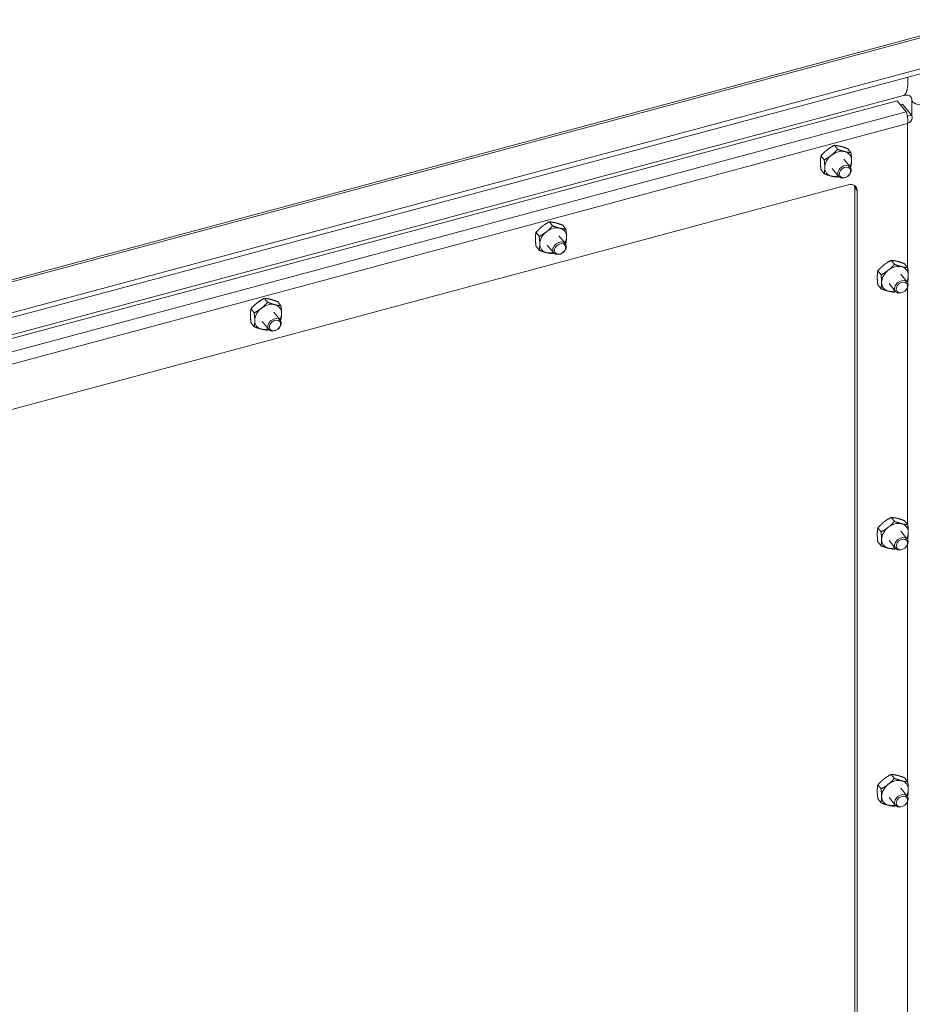
# Model space of a CAD drawing. Units: inches. Extents: x 3 to 132, y 4 to 79.
# Drawn here: x 93 to 100, y 71 to 78 of the extents above; entities that cross this region are included whole.
import ezdxf

# ---------------------------------------------------------------- set-up
doc = ezdxf.new("R2010")
doc.units = ezdxf.units.IN
doc.header["$LTSCALE"] = 8
doc.header["$MEASUREMENT"] = 0
doc.layers.add('Visible (ANSI)', color=7, linetype='Continuous', lineweight=5)
doc.layers.add('Visible Narrow (ANSI)', color=7, linetype='Continuous', lineweight=5)

msp = doc.modelspace()

# ---------------------------------------------------------------- linework, layer by layer
at = {"layer": 'Visible (ANSI)'}
for p, q in [((86.3499, 74.4951), (100.8229, 78.3815)), ((101.0094, 78.1732), (86.522, 74.2829)), ((101.0094, 78.136), (86.522, 74.2457)), ((86.8637, 74.2019), (100.2168, 77.7876)), ((87.825, 74.4323), (100.1678, 77.7467)), ((100.1678, 77.7467), (100.238, 77.66)), ((100.1928, 77.7158), (100.2095, 77.7203)), ((100.2797, 77.6336), (100.2095, 77.7203)), ((100.2828, 77.7516), (100.2828, 77.6277)), ((100.2478, 77.6251), (100.2797, 77.6336)), ((99.7007, 77.3669), (99.6756, 77.3979)), ((99.8052, 77.3406), (99.7802, 77.3715)), ((99.5961, 77.2844), (99.571, 77.3154)), ((99.8006, 77.2275), (99.7505, 77.2894)), ((99.5961, 77.1755), (99.571, 77.2065)), ((99.7097, 77.154), (99.6596, 77.2158)), ((88.4037, 74.0323), (99.7842, 77.0883)), ((99.8346, 67.5768), (99.8346, 77.0679)), ((99.8539, 77.0441), (99.8539, 67.553)), ((97.4698, 76.7679), (97.4447, 76.7989)), ((97.3652, 76.6853), (97.3401, 76.7163)), ((97.5743, 76.7415), (97.5492, 76.7725)), ((97.5697, 76.6285), (97.5196, 76.6904)), ((97.3652, 76.5764), (97.3401, 76.6074)), ((97.4788, 76.5549), (97.4287, 76.6168)), ((100.1455, 76.4663), (100.1204, 76.4973)), ((100.0409, 76.3838), (100.0158, 76.4148)), ((100.25, 76.4399), (100.2249, 76.4709)), ((100.2454, 76.3269), (100.1953, 76.3888)), ((100.0409, 76.2749), (100.0158, 76.3059)), ((100.1545, 76.2533), (100.1044, 76.3152)), ((95.2389, 76.1688), (95.2138, 76.1998)), ((95.3434, 76.1424), (95.3183, 76.1734)), ((95.1343, 76.0863), (95.1092, 76.1173)), ((95.3388, 76.0294), (95.2886, 76.0913)), ((95.2479, 75.9558), (95.1978, 76.0177)), ((95.1343, 75.9773), (95.1092, 76.0083)), ((100.1455, 74.4539), (100.1204, 74.4849)), ((100.0409, 74.3714), (100.0158, 74.4024)), ((100.25, 74.4275), (100.2249, 74.4585)), ((100.2454, 74.3145), (100.1953, 74.3764)), ((100.0409, 74.2624), (100.0158, 74.2934)), ((100.1545, 74.2409), (100.1044, 74.3028)), ((100.1455, 72.4415), (100.1204, 72.4725)), ((100.0409, 72.3589), (100.0158, 72.3899)), ((100.25, 72.4151), (100.2249, 72.4461)), ((100.2454, 72.3021), (100.1953, 72.364)), ((100.0409, 72.25), (100.0158, 72.281)), ((100.1545, 72.2285), (100.1044, 72.2904))]:
    msp.add_line(p, q, dxfattribs=at)
for centre, major_axis, start_param, end_param in [((99.705, 77.2526), (-0.0897, -0.0726), 3.648379, 4.695577), ((99.705, 77.2526), (0.0897, 0.0726), 5.742774, 6.789972), ((99.705, 77.2526), (-0.0897, -0.0726), 4.695577, 5.742774), ((99.705, 77.2526), (0.0897, 0.0726), 5.243703, 5.742774), ((99.705, 77.2526), (-0.0897, -0.0726), 5.742774, 6.789972), ((99.705, 77.2526), (0.0897, 0.0726), 3.648379, 4.181075), ((99.7842, 77.0254), (0.0598, 0.0484), 5.742774, 7.313571), ((99.7649, 77.0491), (0.0598, 0.0484), 5.742774, 6.011578), ((97.4741, 76.6536), (-0.0897, -0.0726), 4.695577, 5.742774), ((97.4741, 76.6536), (-0.0897, -0.0726), 3.648379, 4.695577), ((97.4741, 76.6536), (0.0897, 0.0726), 5.742774, 6.789972), ((97.4741, 76.6536), (0.0897, 0.0726), 5.243703, 5.742774), ((97.4741, 76.6536), (-0.0897, -0.0726), 5.742774, 6.789972), ((97.4741, 76.6536), (0.0897, 0.0726), 3.648379, 4.181075), ((100.1498, 76.352), (-0.0897, -0.0726), 4.695577, 5.742774), ((100.1498, 76.352), (-0.0897, -0.0726), 3.648379, 4.695577), ((100.1498, 76.352), (0.0897, 0.0726), 5.742774, 6.789972), ((100.1498, 76.352), (-0.0897, -0.0726), 5.742774, 6.789972), ((100.1498, 76.352), (0.0897, 0.0726), 5.243703, 5.742774), ((100.1498, 76.352), (0.0897, 0.0726), 3.648379, 4.181075), ((95.2432, 76.0545), (-0.0897, -0.0726), 4.695577, 5.742774), ((95.2432, 76.0545), (-0.0897, -0.0726), 3.648379, 4.695577), ((95.2432, 76.0545), (0.0897, 0.0726), 5.742774, 6.789972), ((95.2432, 76.0545), (-0.0897, -0.0726), 5.742774, 6.789972), ((95.2432, 76.0545), (0.0897, 0.0726), 5.243703, 5.742774), ((95.2432, 76.0545), (0.0897, 0.0726), 3.648379, 4.181075), ((100.1498, 74.3396), (-0.0897, -0.0726), 4.695577, 5.742774), ((100.1498, 74.3396), (-0.0897, -0.0726), 3.648379, 4.695577), ((100.1498, 74.3396), (0.0897, 0.0726), 5.742774, 6.789972), ((100.1498, 74.3396), (0.0897, 0.0726), 5.243703, 5.742774), ((100.1498, 74.3396), (-0.0897, -0.0726), 5.742774, 6.789972), ((100.1498, 74.3396), (0.0897, 0.0726), 3.648379, 4.181075), ((100.1498, 72.3272), (-0.0897, -0.0726), 4.695577, 5.742774), ((100.1498, 72.3272), (-0.0897, -0.0726), 3.648379, 4.695577), ((100.1498, 72.3272), (0.0897, 0.0726), 5.742774, 6.789972), ((100.1498, 72.3272), (0.0897, 0.0726), 5.243703, 5.742774), ((100.1498, 72.3272), (-0.0897, -0.0726), 5.742774, 6.789972), ((100.1498, 72.3272), (0.0897, 0.0726), 3.648379, 4.181075)]:
    msp.add_ellipse(centre, major_axis=major_axis, ratio=0.740949, start_param=start_param, end_param=end_param, dxfattribs=at)
for centre, major_axis in [((99.7551, 77.1907), (-0.0454, -0.0368)), ((99.7592, 77.1857), (0.0379, 0.0307)), ((97.5242, 76.5917), (-0.0454, -0.0368)), ((97.5283, 76.5866), (0.0379, 0.0307)), ((100.1999, 76.2901), (0.0454, 0.0368)), ((100.204, 76.2851), (0.0379, 0.0307)), ((95.2933, 75.9926), (-0.0454, -0.0368)), ((95.2974, 75.9876), (0.0379, 0.0307)), ((100.1999, 74.2777), (0.0454, 0.0368)), ((100.204, 74.2727), (0.0379, 0.0307)), ((100.1999, 72.2653), (0.0454, 0.0368)), ((100.204, 72.2602), (0.0379, 0.0307))]:
    msp.add_ellipse(centre, major_axis=major_axis, ratio=0.740949, dxfattribs=at)
for points, knots in [([(100.2828, 77.7516), (100.2828, 77.759), (100.2814, 77.7652), (100.277, 77.7756), (100.2739, 77.7795), (100.2644, 77.7872), (100.2569, 77.7903), (100.242, 77.7912), (100.2376, 77.7912), (100.228, 77.7902), (100.2226, 77.7892), (100.2168, 77.7876)], [0, 0, 0, 0, 0.1504737, 0.1504737, 0.3173331, 0.3173331, 0.5720756, 0.5720756, 0.6614754, 0.6614754, 0.7544231, 0.7544231, 0.7544231, 0.7544231]), ([(100.238, 77.66), (100.244, 77.6466), (100.2498, 77.622), (100.2504, 77.5981), (100.2507, 77.5877), (100.25, 77.5776), (100.2483, 77.5687)], [0, 0, 0, 0, 1.095058, 1.095058, 1.095058, 1.570796, 1.570796, 1.570796, 1.570796]), ([(100.2483, 77.5687), (100.2698, 77.578), (100.2847, 77.5946), (100.2857, 77.6118), (100.2861, 77.6192), (100.284, 77.6267), (100.2797, 77.6336)], [0, 0, 0, 0, 1.095058, 1.095058, 1.095058, 1.570796, 1.570796, 1.570796, 1.570796])]:
    msp.add_open_spline(points, degree=3, knots=knots, dxfattribs=at)
for points, weights in [([(99.6189, 77.362), (99.5947, 77.3429), (99.571, 77.3154)], [1, 1.0379548493, 1]), ([(99.6756, 77.3979), (99.6432, 77.3812), (99.6189, 77.362)], [1, 1.0379548493, 1]), ([(99.6527, 77.3203), (99.677, 77.3394), (99.7007, 77.3669)], [1, 1.0379548493, 1]), ([(99.7235, 77.3901), (99.6992, 77.3962), (99.6756, 77.3979)], [1, 1.0379548493, 1]), ([(99.7007, 77.3669), (99.7331, 77.3545), (99.7573, 77.3484)], [1, 1.0379548493, 1]), ([(99.7802, 77.3715), (99.7478, 77.384), (99.7235, 77.3901)], [1, 1.0379548493, 1]), ([(99.7573, 77.3484), (99.7816, 77.3422), (99.8052, 77.3406)], [1, 1.0379548493, 1]), ([(99.8052, 77.3406), (99.8096, 77.306), (99.8096, 77.2807)], [1, 1.0379548493, 1]), ([(99.571, 77.3154), (99.5666, 77.2916), (99.5666, 77.2663)], [1, 1.0379548493, 1]), ([(99.5666, 77.2663), (99.5666, 77.241), (99.571, 77.2065)], [1, 1.0379548493, 1]), ([(99.5961, 77.2844), (99.6285, 77.3011), (99.6527, 77.3203)], [1, 1.0379548493, 1]), ([(99.6005, 77.2246), (99.6005, 77.2498), (99.5961, 77.2844)], [1, 1.0379548493, 1]), ([(99.8096, 77.2807), (99.8096, 77.2554), (99.8052, 77.2316)], [1, 1.0379548493, 1]), ([(99.5961, 77.1755), (99.6005, 77.1993), (99.6005, 77.2246)], [1, 1.0379548493, 1]), ([(99.6527, 77.1569), (99.6285, 77.163), (99.5961, 77.1755)], [1, 1.0379548493, 1]), ([(99.8052, 77.2316), (99.8032, 77.2292), (99.8011, 77.2269)], [1, 1.00323136677, 1.00591251498]), ([(99.7007, 77.1491), (99.677, 77.1508), (99.6527, 77.1569)], [1, 1.0379548493, 1]), ([(99.7098, 77.1539), (99.7053, 77.1515), (99.7007, 77.1491)], [1.00910222547, 1.00528779908, 1]), ([(97.4447, 76.7989), (97.4123, 76.7821), (97.388, 76.763)], [1, 1.0379548493, 1]), ([(97.4926, 76.7911), (97.4683, 76.7972), (97.4447, 76.7989)], [1, 1.0379548493, 1]), ([(97.5492, 76.7725), (97.5169, 76.7849), (97.4926, 76.7911)], [1, 1.0379548493, 1]), ([(97.3401, 76.7163), (97.3357, 76.6925), (97.3357, 76.6672)], [1, 1.0379548493, 1]), ([(97.388, 76.763), (97.3638, 76.7438), (97.3401, 76.7163)], [1, 1.0379548493, 1]), ([(97.3652, 76.6853), (97.3976, 76.7021), (97.4218, 76.7212)], [1, 1.0379548493, 1]), ([(97.4218, 76.7212), (97.4461, 76.7404), (97.4698, 76.7679)], [1, 1.0379548493, 1]), ([(97.4698, 76.7679), (97.5021, 76.7554), (97.5264, 76.7493)], [1, 1.0379548493, 1]), ([(97.5264, 76.7493), (97.5507, 76.7432), (97.5743, 76.7415)], [1, 1.0379548493, 1]), ([(97.5743, 76.7415), (97.5787, 76.7069), (97.5787, 76.6816)], [1, 1.0379548493, 1]), ([(97.3357, 76.6672), (97.3357, 76.642), (97.3401, 76.6074)], [1, 1.0379548493, 1]), ([(97.3695, 76.6255), (97.3695, 76.6508), (97.3652, 76.6853)], [1, 1.0379548493, 1]), ([(97.5743, 76.6326), (97.5723, 76.6301), (97.5702, 76.6278)], [1, 1.00323136677, 1.00591251498]), ([(97.5787, 76.6816), (97.5787, 76.6564), (97.5743, 76.6326)], [1, 1.0379548493, 1]), ([(97.3652, 76.5764), (97.3695, 76.6002), (97.3695, 76.6255)], [1, 1.0379548493, 1]), ([(97.4218, 76.5578), (97.3976, 76.564), (97.3652, 76.5764)], [1, 1.0379548493, 1]), ([(97.4698, 76.55), (97.4461, 76.5517), (97.4218, 76.5578)], [1, 1.0379548493, 1]), ([(97.4788, 76.5548), (97.4744, 76.5524), (97.4698, 76.55)], [1.00910222547, 1.00528779908, 1]), ([(100.1204, 76.4973), (100.088, 76.4806), (100.0637, 76.4614)], [1, 1.0379548493, 1]), ([(100.1683, 76.4895), (100.144, 76.4956), (100.1204, 76.4973)], [1, 1.0379548493, 1]), ([(100.2249, 76.4709), (100.1926, 76.4834), (100.1683, 76.4895)], [1, 1.0379548493, 1]), ([(100.0158, 76.4148), (100.0114, 76.391), (100.0114, 76.3657)], [1, 1.0379548493, 1]), ([(100.0637, 76.4614), (100.0395, 76.4423), (100.0158, 76.4148)], [1, 1.0379548493, 1]), ([(100.0409, 76.3838), (100.0733, 76.4005), (100.0975, 76.4197)], [1, 1.0379548493, 1]), ([(100.0975, 76.4197), (100.1218, 76.4388), (100.1455, 76.4663)], [1, 1.0379548493, 1]), ([(100.1455, 76.4663), (100.1778, 76.4539), (100.2021, 76.4478)], [1, 1.0379548493, 1]), ([(100.2021, 76.4478), (100.2264, 76.4416), (100.25, 76.4399)], [1, 1.0379548493, 1]), ([(100.25, 76.4399), (100.2544, 76.4054), (100.2544, 76.3801)], [1, 1.0379548493, 1]), ([(100.0114, 76.3657), (100.0114, 76.3404), (100.0158, 76.3059)], [1, 1.0379548493, 1]), ([(100.0452, 76.3239), (100.0452, 76.3492), (100.0409, 76.3838)], [1, 1.0379548493, 1]), ([(100.0409, 76.2749), (100.0452, 76.2987), (100.0452, 76.3239)], [1, 1.0379548493, 1]), ([(100.25, 76.331), (100.248, 76.3286), (100.2459, 76.3263)], [1, 1.00323136677, 1.00591251498]), ([(100.2544, 76.3801), (100.2544, 76.3548), (100.25, 76.331)], [1, 1.0379548493, 1]), ([(100.0975, 76.2563), (100.0733, 76.2624), (100.0409, 76.2749)], [1, 1.0379548493, 1]), ([(100.1455, 76.2485), (100.1218, 76.2502), (100.0975, 76.2563)], [1, 1.0379548493, 1]), ([(100.1545, 76.2533), (100.1501, 76.2509), (100.1455, 76.2485)], [1.00910222547, 1.00528779908, 1]), ([(95.2138, 76.1998), (95.1814, 76.1831), (95.1571, 76.1639)], [1, 1.0379548493, 1]), ([(95.1909, 76.1222), (95.2152, 76.1413), (95.2389, 76.1688)], [1, 1.0379548493, 1]), ([(95.2617, 76.192), (95.2374, 76.1981), (95.2138, 76.1998)], [1, 1.0379548493, 1]), ([(95.2389, 76.1688), (95.2712, 76.1564), (95.2955, 76.1502)], [1, 1.0379548493, 1]), ([(95.3183, 76.1734), (95.286, 76.1859), (95.2617, 76.192)], [1, 1.0379548493, 1]), ([(95.1092, 76.1173), (95.1048, 76.0935), (95.1048, 76.0682)], [1, 1.0379548493, 1]), ([(95.1571, 76.1639), (95.1328, 76.1448), (95.1092, 76.1173)], [1, 1.0379548493, 1]), ([(95.1343, 76.0863), (95.1667, 76.103), (95.1909, 76.1222)], [1, 1.0379548493, 1]), ([(95.2955, 76.1502), (95.3198, 76.1441), (95.3434, 76.1424)], [1, 1.0379548493, 1]), ([(95.3434, 76.1424), (95.3478, 76.1079), (95.3478, 76.0826)], [1, 1.0379548493, 1]), ([(95.1048, 76.0682), (95.1048, 76.0429), (95.1092, 76.0083)], [1, 1.0379548493, 1]), ([(95.1386, 76.0264), (95.1386, 76.0517), (95.1343, 76.0863)], [1, 1.0379548493, 1]), ([(95.1343, 75.9773), (95.1386, 76.0011), (95.1386, 76.0264)], [1, 1.0379548493, 1]), ([(95.3434, 76.0335), (95.3413, 76.0311), (95.3393, 76.0287)], [1, 1.00323136677, 1.00591251498]), ([(95.3478, 76.0826), (95.3478, 76.0573), (95.3434, 76.0335)], [1, 1.0379548493, 1]), ([(95.1909, 75.9588), (95.1667, 75.9649), (95.1343, 75.9773)], [1, 1.0379548493, 1]), ([(95.2389, 75.951), (95.2152, 75.9526), (95.1909, 75.9588)], [1, 1.0379548493, 1]), ([(95.2479, 75.9558), (95.2435, 75.9534), (95.2389, 75.951)], [1.00910222547, 1.00528779908, 1]), ([(100.1204, 74.4849), (100.088, 74.4682), (100.0637, 74.449)], [1, 1.0379548493, 1]), ([(100.1683, 74.4771), (100.144, 74.4832), (100.1204, 74.4849)], [1, 1.0379548493, 1]), ([(100.2249, 74.4585), (100.1926, 74.471), (100.1683, 74.4771)], [1, 1.0379548493, 1]), ([(100.0158, 74.4024), (100.0114, 74.3785), (100.0114, 74.3533)], [1, 1.0379548493, 1]), ([(100.0637, 74.449), (100.0395, 74.4299), (100.0158, 74.4024)], [1, 1.0379548493, 1]), ([(100.0409, 74.3714), (100.0733, 74.3881), (100.0975, 74.4073)], [1, 1.0379548493, 1]), ([(100.0975, 74.4073), (100.1218, 74.4264), (100.1455, 74.4539)], [1, 1.0379548493, 1]), ([(100.1455, 74.4539), (100.1778, 74.4415), (100.2021, 74.4353)], [1, 1.0379548493, 1]), ([(100.2021, 74.4353), (100.2264, 74.4292), (100.25, 74.4275)], [1, 1.0379548493, 1]), ([(100.25, 74.4275), (100.2544, 74.393), (100.2544, 74.3677)], [1, 1.0379548493, 1]), ([(100.0114, 74.3533), (100.0114, 74.328), (100.0158, 74.2934)], [1, 1.0379548493, 1]), ([(100.0452, 74.3115), (100.0452, 74.3368), (100.0409, 74.3714)], [1, 1.0379548493, 1]), ([(100.25, 74.3186), (100.248, 74.3162), (100.2459, 74.3138)], [1, 1.00323136677, 1.00591251498]), ([(100.2544, 74.3677), (100.2544, 74.3424), (100.25, 74.3186)], [1, 1.0379548493, 1]), ([(100.0409, 74.2624), (100.0452, 74.2862), (100.0452, 74.3115)], [1, 1.0379548493, 1]), ([(100.0975, 74.2439), (100.0733, 74.25), (100.0409, 74.2624)], [1, 1.0379548493, 1]), ([(100.1455, 74.2361), (100.1218, 74.2377), (100.0975, 74.2439)], [1, 1.0379548493, 1]), ([(100.1545, 74.2409), (100.1501, 74.2385), (100.1455, 74.2361)], [1.00910222547, 1.00528779908, 1]), ([(100.1204, 72.4725), (100.088, 72.4557), (100.0637, 72.4366)], [1, 1.0379548493, 1]), ([(100.1683, 72.4647), (100.144, 72.4708), (100.1204, 72.4725)], [1, 1.0379548493, 1]), ([(100.0158, 72.3899), (100.0114, 72.3661), (100.0114, 72.3408)], [1, 1.0379548493, 1]), ([(100.0637, 72.4366), (100.0395, 72.4174), (100.0158, 72.3899)], [1, 1.0379548493, 1]), ([(100.0409, 72.3589), (100.0733, 72.3757), (100.0975, 72.3948)], [1, 1.0379548493, 1]), ([(100.0975, 72.3948), (100.1218, 72.414), (100.1455, 72.4415)], [1, 1.0379548493, 1]), ([(100.1455, 72.4415), (100.1778, 72.429), (100.2021, 72.4229)], [1, 1.0379548493, 1]), ([(100.2249, 72.4461), (100.1926, 72.4585), (100.1683, 72.4647)], [1, 1.0379548493, 1]), ([(100.2021, 72.4229), (100.2264, 72.4168), (100.25, 72.4151)], [1, 1.0379548493, 1]), ([(100.25, 72.4151), (100.2544, 72.3805), (100.2544, 72.3553)], [1, 1.0379548493, 1]), ([(100.0114, 72.3408), (100.0114, 72.3156), (100.0158, 72.281)], [1, 1.0379548493, 1]), ([(100.0452, 72.2991), (100.0452, 72.3244), (100.0409, 72.3589)], [1, 1.0379548493, 1]), ([(100.2544, 72.3553), (100.2544, 72.33), (100.25, 72.3062)], [1, 1.0379548493, 1]), ([(100.0409, 72.25), (100.0452, 72.2738), (100.0452, 72.2991)], [1, 1.0379548493, 1]), ([(100.0975, 72.2314), (100.0733, 72.2376), (100.0409, 72.25)], [1, 1.0379548493, 1]), ([(100.25, 72.3062), (100.248, 72.3037), (100.2459, 72.3014)], [1, 1.00323136677, 1.00591251498]), ([(100.1455, 72.2236), (100.1218, 72.2253), (100.0975, 72.2314)], [1, 1.0379548493, 1]), ([(100.1545, 72.2284), (100.1501, 72.226), (100.1455, 72.2236)], [1.00910222547, 1.00528779908, 1])]:
    msp.add_rational_spline(points, weights, degree=2, dxfattribs=at)
at = {"layer": 'Visible Narrow (ANSI)'}
for p, q in [((100.8469, 78.3738), (86.3596, 74.4836)), ((87.8951, 74.3456), (100.238, 77.66)), ((100.2483, 77.5687), (87.9396, 74.2635)), ((100.2483, 76.4421), (100.2483, 77.5687)), ((99.8346, 77.0679), (99.8539, 77.0441)), ((100.2483, 76.3226), (100.2483, 76.329)), ((100.2483, 74.4296), (100.2483, 76.2837)), ((100.2483, 74.3102), (100.2483, 74.3166)), ((100.2483, 72.4172), (100.2483, 74.2712)), ((100.2483, 72.2977), (100.2483, 72.3042)), ((100.2483, 70.4048), (100.2483, 72.2588))]:
    msp.add_line(p, q, dxfattribs=at)
for points, knots in [([(100.2502, 77.9321), (100.2527, 77.8978), (100.2516, 77.8419), (100.2393, 77.804), (100.2237, 77.7895), (100.2168, 77.7876)], [0.456933, 0.456933, 0.456933, 0.456933, 0.456933, 0.625, 0.7515083, 0.7515083, 0.7515083, 0.7515083, 0.7515083]), ([(100.6685, 77.8238), (100.6685, 77.8102), (100.6473, 77.7698), (100.5274, 77.6915), (100.3355, 77.702), (100.2828, 77.7328), (100.2828, 77.7516)], [0.2085967, 0.2085967, 0.2085967, 0.2085967, 0.2085967, 0.375, 0.625, 0.8931346, 0.8931346, 0.8931346, 0.8931346, 0.8931346])]:
    msp.add_open_spline(points, degree=4, knots=knots, dxfattribs=at)

doc.saveas('drawing.dxf')
